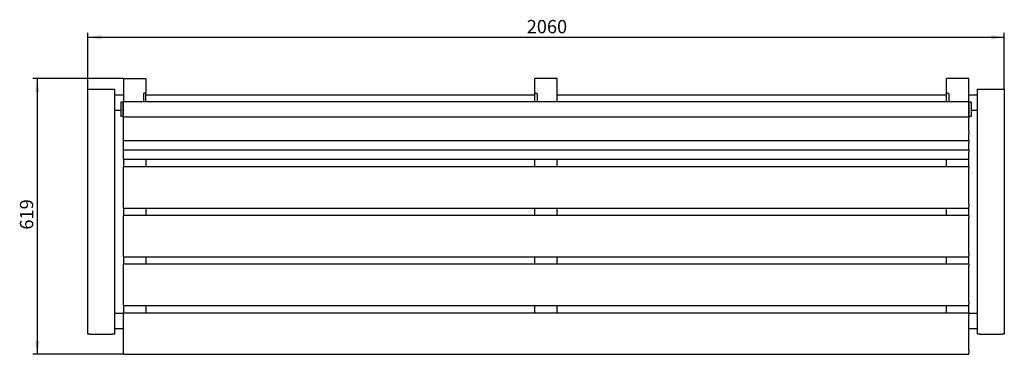
# Paper-space layout 'Лист1' of a CAD drawing. Units: millimetres. Extents: x 1095 to 3309, y 1499 to 2250.
import ezdxf

# ---------------------------------------------------------------- set-up
doc = ezdxf.new("R2010")
doc.units = ezdxf.units.MM
doc.header["$LTSCALE"] = 10
doc.linetypes.add('SLD-Сплошная', pattern=[0])
doc.layers.add('ПРИМЕЧАНИЯ', color=7, linetype='SLD-Сплошная')
doc.styles.add('SLDTEXTSTYLE1', font='isocpeui_0.ttf')
doc.styles.add('SLDTEXTSTYLE5', font='isocpeur_0.ttf')
doc.dimstyles.new('SLDDIMSTYLE0', dxfattribs={"dimtxt": 30, "dimasz": 30, "dimexe": 0, "dimexo": 0.0625, "dimgap": 7.5, "dimtad": 2, "dimdec": 0, "dimrnd": 1e-09, "dimzin": 12, "dimdsep": 46, "dimtxsty": 'SLDTEXTSTYLE1', "dimsah": 1, "dimcen": 0.09, "dimadec": 0, "dimazin": 3, "dimtfac": 1, "dimtdec": 3, "dimtofl": 0, "dimtmove": 0, "dimatfit": 3, "dimfxl": 1, "dimfrac": 2, "dimtolj": 1, "dimtzin": 12, "dimarcsym": 0})

# ---------------------------------------------------------------- blocks, each defined once
blk = doc.blocks.new('_D')
at = {"layer": 'ПРИМЕЧАНИЯ', "color": 7, "transparency": 16777216}
for p, q in [((1328.7, 2117.9), (1125, 2117.9)), ((1135, 2117.9), (1135, 1498.7)), ((1328.7, 1498.7), (1125, 1498.7))]:
    blk.add_line(p, q, dxfattribs=at)
for points in [[(1135, 2117.9), (1130, 2087.9), (1140, 2087.9)], [(1135, 1498.7), (1140, 1528.7), (1130, 1528.7)]]:
    blk.add_solid(points, dxfattribs=at)
at = {"layer": 'ПРИМЕЧАНИЯ', "color": 7, "transparency": 16777216, "insert": (1096, 1778.8), "char_height": 30, "attachment_point": 1, "rotation": 90, "style": 'SLDTEXTSTYLE5'}
blk.add_mtext('619', dxfattribs=at)
blk = doc.blocks.new('_D_1')
at = {"layer": 'ПРИМЕЧАНИЯ', "color": 7, "transparency": 16777216}
for p, q in [((1248.7, 2094.1), (1248.7, 2220.7)), ((3308.7, 2094.1), (3308.7, 2220.7)), ((1248.7, 2210.7), (3308.7, 2210.7))]:
    blk.add_line(p, q, dxfattribs=at)
for points in [[(1248.7, 2210.7), (1278.7, 2205.7), (1278.7, 2215.7)], [(3308.7, 2210.7), (3278.7, 2215.7), (3278.7, 2205.7)]]:
    blk.add_solid(points, dxfattribs=at)
at = {"layer": 'ПРИМЕЧАНИЯ', "color": 7, "transparency": 16777216, "insert": (2235.2, 2249.7), "char_height": 30, "attachment_point": 1, "style": 'SLDTEXTSTYLE5'}
blk.add_mtext('2060', dxfattribs=at)

psp = doc.layouts.new('Лист1')

# ---------------------------------------------------------------- linework, layer by layer
at = {"color": 7, "linetype": 'SLD-Сплошная', "lineweight": 25}
for p, q in [((1328.7, 2117.9), (1328.7, 2065.9)), ((1328.7, 2117.9), (1378.7, 2117.9)), ((1378.7, 2117.9), (1378.7, 2085)), ((2303.7, 2117.9), (2253.7, 2117.9)), ((2253.7, 2085), (2253.7, 2117.9)), ((2303.7, 2065.9), (2303.7, 2117.9)), ((3178.7, 2085), (3178.7, 2117.9)), ((3228.7, 2117.9), (3178.7, 2117.9)), ((3228.7, 2065.9), (3228.7, 2117.9)), ((1248.7, 1544.1), (1248.7, 2094.1)), ((1248.7, 2094.1), (1253.7, 2094.1)), ((1253.7, 2094.1), (1303.7, 2094.1)), ((1303.7, 2094.1), (1308.7, 2094.1)), ((1308.7, 2094.1), (1308.7, 1544.1)), ((1328.7, 2080.8), (1308.7, 2080.8)), ((1373.7, 2083.6), (1373.7, 2065.9)), ((1378.7, 2085), (1375.5, 2085)), ((1378.7, 2065.9), (1378.7, 2085)), ((2253.7, 2080.8), (1378.7, 2080.8)), ((2253.7, 2085), (2256.9, 2085)), ((2253.7, 2065.9), (2253.7, 2085)), ((2258.7, 2083.6), (2258.7, 2065.9)), ((3178.7, 2080.8), (2303.7, 2080.8)), ((3178.7, 2085), (3181.9, 2085)), ((3178.7, 2065.9), (3178.7, 2085)), ((3183.7, 2083.6), (3183.7, 2065.9)), ((3248.7, 2080.8), (3228.7, 2080.8)), ((3248.7, 1544.1), (3248.7, 2094.1)), ((3248.7, 2094.1), (3253.7, 2094.1)), ((3253.7, 2094.1), (3303.7, 2094.1)), ((3303.7, 2094.1), (3308.7, 2094.1)), ((3308.7, 2094.1), (3308.7, 1544.1)), ((1322.7, 2064.5), (1322.7, 2064)), ((1322.7, 2064), (1322.7, 2033.9)), ((1327.7, 2065.2), (1323.4, 2065.2)), ((1327.7, 2065.2), (1327.7, 2064.7)), ((1327.7, 2064.7), (1327.7, 2033.2)), ((1328.7, 2062.4), (1327.7, 2062.4)), ((3228.7, 2065.9), (1328.7, 2065.9)), ((1328.7, 2032.4), (1328.7, 2065.9)), ((3228.7, 2032.4), (3228.7, 2065.9)), ((3229.7, 2062.4), (3228.7, 2062.4)), ((3234, 2065.2), (3229.7, 2065.2)), ((3229.7, 2033.2), (3229.7, 2065.2)), ((3234.7, 2033.9), (3234.7, 2064.5)), ((1308.7, 2047.3), (1322.7, 2047.3)), ((3234.7, 2047.3), (3248.7, 2047.3)), ((1323.4, 2033.2), (1327.7, 2033.2)), ((1327.7, 2035.9), (1328.7, 2035.9)), ((1328.7, 2032.4), (3228.7, 2032.4)), ((1328.7, 2029.3), (1328.7, 2032.4)), ((1328.7, 1999.8), (1328.7, 2029.3)), ((3228.7, 2035.9), (3229.7, 2035.9)), ((3228.7, 2032.4), (3228.7, 2029.3)), ((3228.7, 1999.8), (3228.7, 2029.3)), ((3229.7, 2033.2), (3234, 2033.2)), ((1328.7, 1994), (1328.7, 1999.8)), ((1328.7, 1978.8), (1328.7, 1994)), ((3228.7, 1999.8), (3228.7, 1994)), ((3228.7, 1978.8), (3228.7, 1994)), ((1328.7, 1978.7), (1328.7, 1978.8)), ((1328.7, 1978.7), (3228.7, 1978.7)), ((1328.7, 1973.1), (1328.7, 1978.7)), ((1328.7, 1957.9), (1328.7, 1973.1)), ((3228.7, 1978.8), (3228.7, 1978.7)), ((3228.7, 1978.7), (3228.7, 1973.1)), ((3228.7, 1957.9), (3228.7, 1973.1)), ((1328.7, 1957.8), (1328.7, 1957.9)), ((1328.7, 1957.8), (3228.7, 1957.8)), ((1328.7, 1952.2), (1328.7, 1957.8)), ((1328.7, 1937), (1328.7, 1952.2)), ((3228.7, 1957.9), (3228.7, 1957.8)), ((3228.7, 1957.8), (3228.7, 1952.2)), ((3228.7, 1937), (3228.7, 1952.2)), ((1328.7, 1936.9), (1328.7, 1937)), ((1328.7, 1936.9), (3228.7, 1936.9)), ((1328.7, 1936.9), (1328.7, 1919.6)), ((1378.7, 1936.9), (1378.7, 1919.6)), ((2253.7, 1919.6), (2253.7, 1936.9)), ((2303.7, 1919.6), (2303.7, 1936.9)), ((3178.7, 1919.6), (3178.7, 1936.9)), ((3228.7, 1937), (3228.7, 1936.9)), ((3228.7, 1919.6), (3228.7, 1936.9)), ((3228.7, 1919.6), (1328.7, 1919.6)), ((1328.7, 1915.2), (1328.7, 1919.6)), ((1328.7, 1835.6), (1328.7, 1915.2)), ((3228.7, 1919.6), (3228.7, 1915.2)), ((3228.7, 1835.6), (3228.7, 1915.2)), ((1328.7, 1830.1), (1328.7, 1835.6)), ((1328.7, 1827), (1328.7, 1830.1)), ((1328.7, 1827), (3228.7, 1827)), ((1328.7, 1827), (1328.7, 1827)), ((1328.7, 1827), (1328.7, 1810.2)), ((1378.7, 1827), (1378.7, 1810.2)), ((2253.7, 1810.2), (2253.7, 1827)), ((2303.7, 1810.2), (2303.7, 1827)), ((3178.7, 1810.2), (3178.7, 1827)), ((3228.7, 1835.6), (3228.7, 1830.1)), ((3228.7, 1827), (3228.7, 1830.1)), ((3228.7, 1827), (3228.7, 1827)), ((3228.7, 1810.2), (3228.7, 1827)), ((3228.7, 1810.2), (1328.7, 1810.2)), ((1328.7, 1805.8), (1328.7, 1810.2)), ((1328.7, 1726.2), (1328.7, 1805.8)), ((3228.7, 1810.2), (3228.7, 1805.8)), ((3228.7, 1726.2), (3228.7, 1805.8)), ((1328.7, 1720.7), (1328.7, 1726.2)), ((1328.7, 1717.6), (1328.7, 1720.7)), ((1328.7, 1717.6), (3228.7, 1717.6)), ((1328.7, 1717.6), (1328.7, 1717.6)), ((1328.7, 1717.6), (1328.7, 1700.8)), ((1378.7, 1717.6), (1378.7, 1700.8)), ((2253.7, 1700.8), (2253.7, 1717.6)), ((2303.7, 1700.8), (2303.7, 1717.6)), ((3178.7, 1700.8), (3178.7, 1717.6)), ((3228.7, 1726.2), (3228.7, 1720.7)), ((3228.7, 1717.6), (3228.7, 1720.7)), ((3228.7, 1717.6), (3228.7, 1717.6)), ((3228.7, 1700.8), (3228.7, 1717.6)), ((3228.7, 1700.8), (1328.7, 1700.8)), ((1328.7, 1696.4), (1328.7, 1700.8)), ((1328.7, 1616.8), (1328.7, 1696.4)), ((3228.7, 1700.8), (3228.7, 1696.4)), ((3228.7, 1616.8), (3228.7, 1696.4)), ((1328.7, 1611.3), (1328.7, 1616.8)), ((3228.7, 1616.8), (3228.7, 1611.3)), ((1328.7, 1608.2), (1328.7, 1611.3)), ((1328.7, 1608.2), (3228.7, 1608.2)), ((1328.7, 1608.2), (1328.7, 1608.2)), ((1328.7, 1608.2), (1328.7, 1591.4)), ((1378.7, 1608.2), (1378.7, 1591.4)), ((2253.7, 1591.4), (2253.7, 1608.2)), ((2303.7, 1591.4), (2303.7, 1608.2)), ((3178.7, 1591.4), (3178.7, 1608.2)), ((3228.7, 1608.2), (3228.7, 1611.3)), ((3228.7, 1608.2), (3228.7, 1608.2)), ((3228.7, 1591.4), (3228.7, 1608.2)), ((1328.7, 1590.4), (1308.7, 1590.4)), ((3228.7, 1591.4), (1328.7, 1591.4)), ((1328.7, 1587), (1328.7, 1591.4)), ((1328.7, 1507.4), (1328.7, 1587)), ((3228.7, 1591.4), (3228.7, 1587)), ((3248.7, 1590.4), (3228.7, 1590.4)), ((3228.7, 1507.4), (3228.7, 1587)), ((1308.7, 1556.9), (1328.7, 1556.9)), ((3228.7, 1556.9), (3248.7, 1556.9)), ((1253.7, 1544.1), (1248.7, 1544.1)), ((1253.7, 1544.1), (1303.7, 1544.1)), ((1308.7, 1544.1), (1303.7, 1544.1)), ((3253.7, 1544.1), (3248.7, 1544.1)), ((3253.7, 1544.1), (3303.7, 1544.1)), ((3308.7, 1544.1), (3303.7, 1544.1)), ((1328.7, 1501.9), (1328.7, 1507.4)), ((3228.7, 1507.4), (3228.7, 1501.9)), ((1328.7, 1498.8), (1328.7, 1501.9)), ((1328.7, 1498.7), (1328.7, 1498.8)), ((1328.7, 1498.7), (3228.7, 1498.7)), ((3228.7, 1498.8), (3228.7, 1501.9)), ((3228.7, 1498.8), (3228.7, 1498.7))]:
    psp.add_line(p, q, dxfattribs=at)
for centre, start, end in [((1323.4, 2064.5), 90, 180), ((3234, 2064.5), 0, 90), ((1323.4, 2033.9), 180, 270), ((3234, 2033.9), 270, 0)]:
    psp.add_arc(centre, 0.7, start, end, dxfattribs=at)
for centre, ratio, start_param, end_param in [((1375.5, 2083.6), 0.791673, 1.570796, 3.141593), ((2256.9, 2083.6), 0.789267, 0, 1.570796), ((3181.9, 2083.6), 0.789267, 0, 1.570796)]:
    psp.add_ellipse(centre, major_axis=(1.8, 0), ratio=ratio, start_param=start_param, end_param=end_param, dxfattribs=at)

# ---------------------------------------------------------------- dimensions: what is measured, and where the dimension line sits
at = {"layer": 'ПРИМЕЧАНИЯ', "color": 7}
dim = psp.add_linear_dim(base=(3308.7, 2210.7), p1=(1248.7, 2094.1), p2=(3308.7, 2094.1), dimstyle='SLDDIMSTYLE0', dxfattribs=at)
dim.commit()
dim.dimension.update_dxf_attribs({"geometry": '_D_1', "text_midpoint": (2278.7, 2210.7), "dimtype": 160})
dim = psp.add_linear_dim(base=(1135, 1498.7), p1=(1328.7, 2117.9), p2=(1328.7, 1498.7), angle=90, dimstyle='SLDDIMSTYLE0', dxfattribs=at)
dim.commit()
dim.dimension.update_dxf_attribs({"geometry": '_D', "text_midpoint": (1135, 1808.3), "dimtype": 160})

doc.saveas('drawing.dxf')
